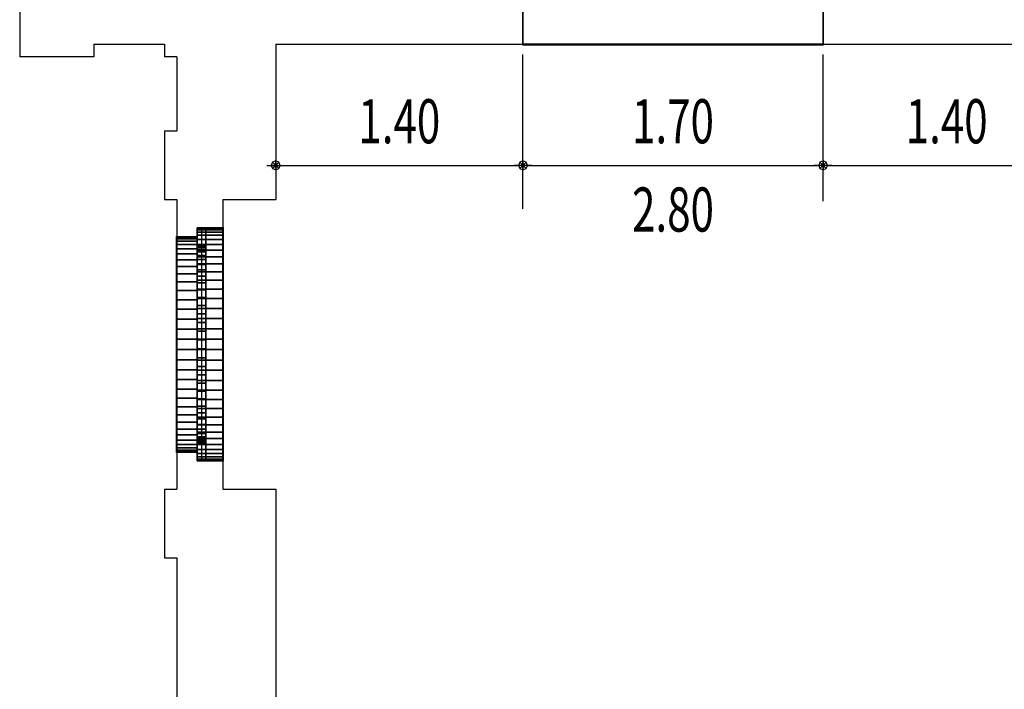
# Model space of a CAD drawing. Extents: x -2 to 131, y -77 to -2.
# Drawn here: x 83 to 88, y -49 to -45 of the extents above; entities that cross this region are included whole.
import ezdxf
from ezdxf.enums import TextEntityAlignment as Align

# ---------------------------------------------------------------- set-up
doc = ezdxf.new("R2010")
doc.units = 0
doc.header["$LTSCALE"] = 0.3
doc.header["$MEASUREMENT"] = 0
doc.linetypes.add('AUSGEZOGEN', pattern=[0])
doc.layers.get('0').update_dxf_attribs({"linetype": 'AUSGEZOGEN'})
for name, color, linetype in [('A01AFBNKI------', 9, 'AUSGEZOGEN'), ('A01AFE-TI------', 1, 'AUSGEZOGEN'), ('A01AFENSD------', 3, 'AUSGEZOGEN'), ('A01AFENSI50----', 3, 'AUSGEZOGEN'), ('A01AVERMD50----', 4, 'AUSGEZOGEN'), ('A01AWA-TD------', 1, 'AUSGEZOGEN')]:
    doc.layers.add(name, color=color, linetype=linetype)
doc.styles.add('SIMPLEX7', font='SIMPLEXD', dxfattribs={"width": 0.7})

# ---------------------------------------------------------------- blocks, each defined once
blk = doc.blocks.new('PUNKT')
for p, q in [((2.5, 0), (-2.5, 0)), ((-0.88, 0.88), (0.88, -0.88)), ((0.88, 0.88), (-0.88, -0.88)), ((0, 1.25), (0, -1.25))]:
    blk.add_line(p, q)
for points in [[(1.25, 0), (0.88, 0.88), (0, 1.25), (-0.88, 0.88), (-1.25, 0), (-0.88, -0.88), (0, -1.25), (0.88, -0.88)], [(0.52, 0), (0.36, 0.36), (0, 0.52), (-0.36, 0.36), (-0.52, 0), (-0.36, -0.36), (0, -0.52), (0.36, -0.36)]]:
    blk.add_lwpolyline(points, close=True)

msp = doc.modelspace()

# ---------------------------------------------------------------- linework, layer by layer
at = {"layer": 'A01AFENSD------'}
for p, q in [((85.547, -45.3635, 5.9), (87.247, -45.3635, 5.9)), ((83.702, -46.4035, 5.9), (83.702, -47.7235, 5.9)), ((83.727, -46.4035, 5.9), (83.727, -47.7235, 5.9)), ((83.847, -46.4035, 5.9), (83.847, -47.7235, 5.9)), ((83.587, -46.4535, 5.9), (83.587, -47.6735, 5.9))]:
    msp.add_line(p, q, dxfattribs=at)
at = {"layer": 'A01AVERMD50----'}
for p, q in [((85.547, -46.2958), (85.547, -45.4218)), ((87.247, -46.2529), (87.247, -45.4218)), ((84.167, -46.0494), (85.527, -46.0494)), ((85.567, -46.0494), (87.227, -46.0494)), ((87.267, -46.0494), (88.627, -46.0494))]:
    msp.add_line(p, q, dxfattribs=at)
at = {"layer": 'A01AWA-TD------'}
for p, q in [((85.547, -45.3635, 5.9), (85.547, -44.6635, 5.9)), ((87.247, -45.3635, 5.9), (87.247, -44.6635, 5.9)), ((82.697, -45.0135, 5.9), (82.697, -45.4335, 5.9)), ((83.117, -45.3635, 5.9), (83.517, -45.3635, 5.9)), ((83.117, -45.3635, 5.9), (83.117, -45.4335, 5.9)), ((83.517, -45.3635, 5.9), (83.517, -45.4335, 5.9)), ((84.147, -45.3635, 5.9), (85.547, -45.3635, 5.9)), ((84.147, -45.3635, 5.9), (84.147, -46.2435, 5.9)), ((87.247, -45.3635, 5.9), (88.647, -45.3635, 5.9)), ((83.117, -45.4335, 5.9), (82.697, -45.4335, 5.9)), ((83.587, -45.4335, 5.9), (83.517, -45.4335, 5.9)), ((83.587, -45.4335, 5.9), (83.587, -45.8535, 5.9)), ((83.517, -45.8535, 5.9), (83.587, -45.8535, 5.9)), ((83.517, -45.8535, 5.9), (83.517, -46.2435, 5.9)), ((83.517, -46.2435, 5.9), (83.587, -46.2435, 5.9)), ((83.587, -46.2435, 5.9), (83.587, -46.4535, 5.9)), ((83.847, -46.2435, 5.9), (84.147, -46.2435, 5.9)), ((83.847, -46.2435, 5.9), (83.847, -46.4035, 5.9)), ((83.847, -46.4035, 5.9), (83.702, -46.4035, 5.9)), ((83.702, -46.4035, 5.9), (83.702, -46.4535, 5.9)), ((83.702, -46.4535, 5.9), (83.587, -46.4535, 5.9)), ((83.587, -47.6735, 5.9), (83.587, -47.8835, 5.9)), ((83.702, -47.6735, 5.9), (83.587, -47.6735, 5.9)), ((83.702, -47.7235, 5.9), (83.702, -47.6735, 5.9)), ((83.847, -47.7235, 5.9), (83.702, -47.7235, 5.9)), ((83.847, -47.7235, 5.9), (83.847, -47.8835, 5.9)), ((83.517, -47.8835, 5.9), (83.587, -47.8835, 5.9)), ((83.517, -47.8835, 5.9), (83.517, -48.2735, 5.9)), ((83.847, -47.8835, 5.9), (84.147, -47.8835, 5.9)), ((84.147, -47.8835, 5.9), (84.147, -49.4835, 5.9)), ((83.517, -48.2735, 5.9), (83.587, -48.2735, 5.9)), ((83.587, -48.2735, 5.9), (83.587, -49.0935, 5.9))]:
    msp.add_line(p, q, dxfattribs=at)

# ---------------------------------------------------------------- block references
at = {"layer": 'A01AVERMD50----', "xscale": 0.02, "yscale": 0.02, "zscale": 0.02, "rotation": 180}
msp.add_blockref('PUNKT', (84.147, -46.0494), dxfattribs=at)
at = {"layer": 'A01AVERMD50----', "xscale": 0.02, "yscale": 0.02, "zscale": 0.02}
for p in [(85.547, -46.0494), (87.247, -46.0494)]:
    msp.add_blockref('PUNKT', p, dxfattribs=at)

# ---------------------------------------------------------------- texts
at = {"layer": 'A01AVERMD50----', "color": 3, "style": 'SIMPLEX7', "width": 0.7}
for s, p in [('1.40', (84.847, -45.7994)), ('1.70', (86.397, -45.7994)), ('1.40', (87.947, -45.7994))]:
    msp.add_text(s, height=0.25, dxfattribs=at).set_placement(p, align=Align.MIDDLE_CENTER)
msp.add_text('2.80', height=0.25, dxfattribs=at).set_placement((86.397, -46.4244), align=Align.CENTER)

# ---------------------------------------------------------------- meshes
at = {"layer": 'A01AFBNKI------'}
mesh = msp.add_polyface(dxfattribs=at)
corners = [(83.847, -46.4035, 7.08), (83.847, -47.7235, 7.08), (83.702, -47.7235, 7.08), (83.702, -46.4035, 7.08), (83.847, -46.4035, 7.1), (83.847, -47.7235, 7.1), (83.702, -47.7235, 7.1), (83.702, -46.4035, 7.1)]
mesh.append_faces([[corners[k] for k in face] for face in [(0, 1, 2, 3), (4, 5, 6, 7), (4, 5, 1, 0), (5, 6, 2, 1), (6, 7, 3, 2), (7, 4, 0, 3)]])
at = {"layer": 'A01AFE-TI------', "color": 3}
mesh = msp.add_polyface(dxfattribs=at)
corners = [(85.547, -45.3635, 8.7), (87.247, -45.3635, 8.7), (87.247, -44.6635, 8.7), (85.547, -44.6635, 8.7), (85.547, -45.3635, 11.9), (87.247, -45.3635, 11.9), (87.247, -44.6635, 11.9), (85.547, -44.6635, 11.9), (85.545, -45.3655, 8.7), (87.249, -45.3655, 8.7), (87.249, -45.3655, 11.9), (85.545, -45.3655, 11.9), (87.249, -44.6615, 8.7), (85.545, -44.6615, 8.7), (85.545, -44.6615, 11.9), (87.249, -44.6615, 11.9)]
mesh.append_faces([[corners[k] for k in face] for face in [(0, 1, 2, 3), (4, 5, 6, 7), (4, 5, 1, 0), (5, 6, 2, 1), (6, 7, 3, 2), (7, 4, 0, 3)]], dxfattribs={"color": 3})
mesh.append_faces([[corners[k] for k in face] for face in [(8, 9, 10, 11), (12, 13, 14, 15)]], dxfattribs={"vtx1": -1, "vtx3": -1, "color": 3})
at = {"layer": 'A01AFE-TI------'}
mesh = msp.add_polyface(dxfattribs=at)
corners = [(83.847, -46.4035, 5.9), (83.847, -47.7235, 5.9), (83.702, -47.7235, 5.9), (83.702, -46.4035, 5.9), (83.847, -46.4035, 7.08), (83.847, -47.7235, 7.08), (83.702, -47.7235, 7.08), (83.702, -46.4035, 7.08), (83.849, -46.4015, 5.9), (83.849, -47.7255, 5.9), (83.849, -47.7255, 7.08), (83.849, -46.4015, 7.08), (83.7, -47.7255, 5.9), (83.7, -46.4015, 5.9), (83.7, -46.4015, 7.08), (83.7, -47.7255, 7.08)]
mesh.append_faces([[corners[k] for k in face] for face in [(0, 1, 2, 3), (4, 5, 6, 7), (4, 5, 1, 0), (5, 6, 2, 1), (6, 7, 3, 2), (7, 4, 0, 3)]])
mesh.append_faces([[corners[k] for k in face] for face in [(8, 9, 10, 11)]], dxfattribs={"vtx1": -1, "vtx3": -1})
mesh = msp.add_polyface(dxfattribs=at)
corners = [(83.847, -46.4035, 11.9), (83.847, -47.7235, 11.9), (83.702, -47.7235, 11.9), (83.702, -46.4035, 11.9), (83.847, -46.4035, 9.04), (83.847, -46.4062, 9.0992), (83.847, -46.4142, 9.1578), (83.847, -46.4273, 9.2156), (83.847, -46.4456, 9.2719), (83.847, -46.4689, 9.3264), (83.847, -46.497, 9.3785), (83.847, -46.5296, 9.4279), (83.847, -46.5665, 9.4742), (83.847, -46.6074, 9.517), (83.847, -46.652, 9.556), (83.847, -46.7, 9.5908), (83.847, -46.7508, 9.6212), (83.847, -46.8041, 9.6469), (83.847, -46.8596, 9.6677), (83.847, -46.9167, 9.6835), (83.847, -46.975, 9.694), (83.847, -47.0339, 9.6993), (83.847, -47.0932, 9.6993), (83.847, -47.1521, 9.694), (83.847, -47.2104, 9.6835), (83.847, -47.2675, 9.6677), (83.847, -47.3229, 9.6469), (83.847, -47.3763, 9.6212), (83.847, -47.4271, 9.5908), (83.847, -47.475, 9.556), (83.847, -47.5196, 9.517), (83.847, -47.5606, 9.4742), (83.847, -47.5975, 9.4279), (83.847, -47.6301, 9.3785), (83.847, -47.6582, 9.3264), (83.847, -47.6815, 9.2719), (83.847, -47.6998, 9.2156), (83.847, -47.7129, 9.1578), (83.847, -47.7209, 9.0992), (83.847, -47.7235, 9.04), (83.702, -46.4035, 9.04), (83.702, -46.4062, 9.0992), (83.702, -46.4142, 9.1578), (83.702, -46.4273, 9.2156), (83.702, -46.4456, 9.2719), (83.702, -46.4689, 9.3264), (83.702, -46.497, 9.3785), (83.702, -46.5296, 9.4279), (83.702, -46.5665, 9.4742), (83.702, -46.6074, 9.517), (83.702, -46.652, 9.556), (83.702, -46.7, 9.5908), (83.702, -46.7508, 9.6212), (83.702, -46.8041, 9.6469), (83.702, -46.8596, 9.6677), (83.702, -46.9167, 9.6835), (83.702, -46.975, 9.694), (83.702, -47.0339, 9.6993), (83.702, -47.0932, 9.6993), (83.702, -47.1521, 9.694), (83.702, -47.2104, 9.6835), (83.702, -47.2675, 9.6677), (83.702, -47.3229, 9.6469), (83.702, -47.3763, 9.6212), (83.702, -47.4271, 9.5908), (83.702, -47.475, 9.556), (83.702, -47.5196, 9.517), (83.702, -47.5606, 9.4742), (83.702, -47.5975, 9.4279), (83.702, -47.6301, 9.3785), (83.702, -47.6582, 9.3264), (83.702, -47.6815, 9.2719), (83.702, -47.6998, 9.2156), (83.702, -47.7129, 9.1578), (83.702, -47.7209, 9.0992), (83.702, -47.7235, 9.04)]
mesh.append_faces([[corners[k] for k in face] for face in [(0, 1, 2, 3)]])
mesh.append_faces([[corners[k] for k in face] for face in [(0, 4, 5, 0), (0, 5, 6, 0), (0, 6, 7, 0), (0, 7, 8, 0), (0, 8, 9, 0), (0, 9, 10, 0), (0, 10, 11, 0), (0, 11, 12, 0), (0, 12, 13, 0), (0, 13, 14, 0), (0, 14, 15, 0), (0, 15, 16, 0), (0, 16, 17, 0), (0, 17, 18, 0), (0, 18, 19, 0), (0, 19, 20, 0), (0, 20, 21, 0), (0, 21, 22, 0), (0, 22, 23, 1), (1, 23, 24, 1), (1, 24, 25, 1), (1, 25, 26, 1), (1, 26, 27, 1), (1, 27, 28, 1), (1, 28, 29, 1), (1, 29, 30, 1), (1, 30, 31, 1), (1, 31, 32, 1), (1, 32, 33, 1), (1, 33, 34, 1), (1, 34, 35, 1), (1, 35, 36, 1), (1, 36, 37, 1), (1, 37, 38, 1), (1, 38, 39, 1), (3, 40, 41, 3), (3, 41, 42, 3), (3, 42, 43, 3), (3, 43, 44, 3), (3, 44, 45, 3), (3, 45, 46, 3), (3, 46, 47, 3), (3, 47, 48, 3), (3, 48, 49, 3), (3, 49, 50, 3), (3, 50, 51, 3), (3, 51, 52, 3), (3, 52, 53, 3), (3, 53, 54, 3), (3, 54, 55, 3), (3, 55, 56, 3), (3, 56, 57, 3), (3, 57, 58, 3), (3, 58, 59, 2), (2, 59, 60, 2), (2, 60, 61, 2), (2, 61, 62, 2), (2, 62, 63, 2), (2, 63, 64, 2), (2, 64, 65, 2), (2, 65, 66, 2), (2, 66, 67, 2), (2, 67, 68, 2), (2, 68, 69, 2), (2, 69, 70, 2), (2, 70, 71, 2), (2, 71, 72, 2), (2, 72, 73, 2), (2, 73, 74, 2), (2, 74, 75, 2)]], dxfattribs={"vtx0": -1, "vtx1": -1, "vtx2": -1, "vtx3": -1})
mesh.append_faces([[corners[k] for k in face] for face in [(4, 40, 41, 5), (5, 41, 42, 6), (6, 42, 43, 7), (7, 43, 44, 8), (8, 44, 45, 9), (9, 45, 46, 10), (10, 46, 47, 11), (11, 47, 48, 12), (12, 48, 49, 13), (13, 49, 50, 14), (14, 50, 51, 15), (15, 51, 52, 16), (16, 52, 53, 17), (17, 53, 54, 18), (18, 54, 55, 19), (19, 55, 56, 20), (20, 56, 57, 21), (21, 57, 58, 22), (22, 58, 59, 23), (23, 59, 60, 24), (24, 60, 61, 25), (25, 61, 62, 26), (26, 62, 63, 27), (27, 63, 64, 28), (28, 64, 65, 29), (29, 65, 66, 30), (30, 66, 67, 31), (31, 67, 68, 32), (32, 68, 69, 33), (33, 69, 70, 34), (34, 70, 71, 35), (35, 71, 72, 36), (36, 72, 73, 37), (37, 73, 74, 38), (38, 74, 75, 39)]], dxfattribs={"vtx0": -1, "vtx2": -1})
mesh = msp.add_polyface(dxfattribs=at)
corners = [(83.702, -46.4535, 5.9), (83.702, -47.6735, 5.9), (83.587, -47.6735, 5.9), (83.587, -46.4535, 5.9), (83.702, -46.4535, 7.1), (83.702, -47.6735, 7.1), (83.587, -47.6735, 7.1), (83.587, -46.4535, 7.1), (83.704, -46.4515, 5.9), (83.704, -47.6755, 5.9), (83.704, -47.6755, 7.1), (83.704, -46.4515, 7.1), (83.585, -47.6755, 5.9), (83.585, -46.4515, 5.9), (83.585, -46.4515, 7.1), (83.585, -47.6755, 7.1)]
mesh.append_faces([[corners[k] for k in face] for face in [(0, 1, 2, 3), (4, 5, 6, 7), (4, 5, 1, 0), (5, 6, 2, 1), (6, 7, 3, 2), (7, 4, 0, 3)]])
mesh.append_faces([[corners[k] for k in face] for face in [(12, 13, 14, 15)]], dxfattribs={"vtx1": -1, "vtx3": -1})
mesh = msp.add_polyface(dxfattribs=at)
corners = [(83.702, -46.4535, 11.9), (83.702, -47.6735, 11.9), (83.587, -47.6735, 11.9), (83.587, -46.4535, 11.9), (83.702, -46.4535, 9.09), (83.702, -46.4563, 9.148), (83.702, -46.4646, 9.2054), (83.702, -46.4783, 9.2619), (83.702, -46.4972, 9.3167), (83.702, -46.5214, 9.3695), (83.702, -46.5504, 9.4198), (83.702, -46.5841, 9.4671), (83.702, -46.6221, 9.5109), (83.702, -46.6641, 9.551), (83.702, -46.7097, 9.5869), (83.702, -46.7585, 9.6183), (83.702, -46.8101, 9.6449), (83.702, -46.864, 9.6665), (83.702, -46.9197, 9.6828), (83.702, -46.9767, 9.6938), (83.702, -47.0345, 9.6993), (83.702, -47.0926, 9.6993), (83.702, -47.1504, 9.6938), (83.702, -47.2074, 9.6828), (83.702, -47.2631, 9.6665), (83.702, -47.3169, 9.6449), (83.702, -47.3685, 9.6183), (83.702, -47.4174, 9.5869), (83.702, -47.463, 9.551), (83.702, -47.505, 9.5109), (83.702, -47.543, 9.4671), (83.702, -47.5767, 9.4198), (83.702, -47.6057, 9.3695), (83.702, -47.6299, 9.3167), (83.702, -47.6488, 9.2619), (83.702, -47.6625, 9.2054), (83.702, -47.6708, 9.148), (83.702, -47.6735, 9.09), (83.587, -46.4535, 9.09), (83.587, -46.4563, 9.148), (83.587, -46.4646, 9.2054), (83.587, -46.4783, 9.2619), (83.587, -46.4972, 9.3167), (83.587, -46.5214, 9.3695), (83.587, -46.5504, 9.4198), (83.587, -46.5841, 9.4671), (83.587, -46.6221, 9.5109), (83.587, -46.6641, 9.551), (83.587, -46.7097, 9.5869), (83.587, -46.7585, 9.6183), (83.587, -46.8101, 9.6449), (83.587, -46.864, 9.6665), (83.587, -46.9197, 9.6828), (83.587, -46.9767, 9.6938), (83.587, -47.0345, 9.6993), (83.587, -47.0926, 9.6993), (83.587, -47.1504, 9.6938), (83.587, -47.2074, 9.6828), (83.587, -47.2631, 9.6665), (83.587, -47.3169, 9.6449), (83.587, -47.3685, 9.6183), (83.587, -47.4174, 9.5869), (83.587, -47.463, 9.551), (83.587, -47.505, 9.5109), (83.587, -47.543, 9.4671), (83.587, -47.5767, 9.4198), (83.587, -47.6057, 9.3695), (83.587, -47.6299, 9.3167), (83.587, -47.6488, 9.2619), (83.587, -47.6625, 9.2054), (83.587, -47.6708, 9.148), (83.587, -47.6735, 9.09)]
mesh.append_faces([[corners[k] for k in face] for face in [(0, 1, 2, 3)]])
mesh.append_faces([[corners[k] for k in face] for face in [(0, 4, 5, 0), (0, 5, 6, 0), (0, 6, 7, 0), (0, 7, 8, 0), (0, 8, 9, 0), (0, 9, 10, 0), (0, 10, 11, 0), (0, 11, 12, 0), (0, 12, 13, 0), (0, 13, 14, 0), (0, 14, 15, 0), (0, 15, 16, 0), (0, 16, 17, 0), (0, 17, 18, 0), (0, 18, 19, 0), (0, 19, 20, 0), (0, 20, 21, 0), (0, 21, 22, 1), (1, 22, 23, 1), (1, 23, 24, 1), (1, 24, 25, 1), (1, 25, 26, 1), (1, 26, 27, 1), (1, 27, 28, 1), (1, 28, 29, 1), (1, 29, 30, 1), (1, 30, 31, 1), (1, 31, 32, 1), (1, 32, 33, 1), (1, 33, 34, 1), (1, 34, 35, 1), (1, 35, 36, 1), (1, 36, 37, 1), (3, 38, 39, 3), (3, 39, 40, 3), (3, 40, 41, 3), (3, 41, 42, 3), (3, 42, 43, 3), (3, 43, 44, 3), (3, 44, 45, 3), (3, 45, 46, 3), (3, 46, 47, 3), (3, 47, 48, 3), (3, 48, 49, 3), (3, 49, 50, 3), (3, 50, 51, 3), (3, 51, 52, 3), (3, 52, 53, 3), (3, 53, 54, 3), (3, 54, 55, 3), (3, 55, 56, 2), (2, 56, 57, 2), (2, 57, 58, 2), (2, 58, 59, 2), (2, 59, 60, 2), (2, 60, 61, 2), (2, 61, 62, 2), (2, 62, 63, 2), (2, 63, 64, 2), (2, 64, 65, 2), (2, 65, 66, 2), (2, 66, 67, 2), (2, 67, 68, 2), (2, 68, 69, 2), (2, 69, 70, 2), (2, 70, 71, 2)]], dxfattribs={"vtx0": -1, "vtx1": -1, "vtx2": -1, "vtx3": -1})
mesh.append_faces([[corners[k] for k in face] for face in [(4, 38, 39, 5), (5, 39, 40, 6), (6, 40, 41, 7), (7, 41, 42, 8), (8, 42, 43, 9), (9, 43, 44, 10), (10, 44, 45, 11), (11, 45, 46, 12), (12, 46, 47, 13), (13, 47, 48, 14), (14, 48, 49, 15), (15, 49, 50, 16), (16, 50, 51, 17), (17, 51, 52, 18), (18, 52, 53, 19), (19, 53, 54, 20), (20, 54, 55, 21), (21, 55, 56, 22), (22, 56, 57, 23), (23, 57, 58, 24), (24, 58, 59, 25), (25, 59, 60, 26), (26, 60, 61, 27), (27, 61, 62, 28), (28, 62, 63, 29), (29, 63, 64, 30), (30, 64, 65, 31), (31, 65, 66, 32), (32, 66, 67, 33), (33, 67, 68, 34), (34, 68, 69, 35), (35, 69, 70, 36), (36, 70, 71, 37)]], dxfattribs={"vtx0": -1, "vtx2": -1})
at = {"layer": 'A01AFENSI50----'}
mesh = msp.add_polyface(dxfattribs=at)
corners = [(83.752, -46.4035, 7.1), (83.752, -47.7235, 7.1), (83.702, -47.7235, 7.1), (83.702, -46.4035, 7.1), (83.752, -46.4035, 7.15), (83.752, -47.7235, 7.15), (83.702, -47.7235, 7.15), (83.702, -46.4035, 7.15)]
mesh.append_faces([[corners[k] for k in face] for face in [(0, 1, 2, 3), (4, 5, 6, 7), (4, 5, 1, 0), (5, 6, 2, 1), (6, 7, 3, 2), (7, 4, 0, 3)]])
mesh = msp.add_polyface(dxfattribs=at)
corners = [(83.752, -46.4035, 9.04), (83.752, -46.4062, 9.0992), (83.752, -46.4142, 9.1578), (83.752, -46.4273, 9.2156), (83.752, -46.4456, 9.2719), (83.752, -46.4689, 9.3264), (83.752, -46.497, 9.3785), (83.752, -46.5296, 9.4279), (83.752, -46.5665, 9.4742), (83.752, -46.6074, 9.517), (83.752, -46.652, 9.556), (83.752, -46.7, 9.5908), (83.752, -46.7508, 9.6212), (83.752, -46.8041, 9.6469), (83.752, -46.8596, 9.6677), (83.752, -46.9167, 9.6835), (83.752, -46.975, 9.694), (83.752, -47.0339, 9.6993), (83.752, -47.0932, 9.6993), (83.752, -47.1521, 9.694), (83.752, -47.2104, 9.6835), (83.752, -47.2675, 9.6677), (83.752, -47.3229, 9.6469), (83.752, -47.3763, 9.6212), (83.752, -47.4271, 9.5908), (83.752, -47.475, 9.556), (83.752, -47.5196, 9.517), (83.752, -47.5606, 9.4742), (83.752, -47.5975, 9.4279), (83.752, -47.6301, 9.3785), (83.752, -47.6582, 9.3264), (83.752, -47.6815, 9.2719), (83.752, -47.6998, 9.2156), (83.752, -47.7129, 9.1578), (83.752, -47.7209, 9.0992), (83.752, -47.7235, 9.04), (83.752, -46.5035, 9.04), (83.752, -46.5058, 9.0902), (83.752, -46.5125, 9.14), (83.752, -46.5237, 9.189), (83.752, -46.5393, 9.2368), (83.752, -46.559, 9.283), (83.752, -46.5828, 9.3272), (83.752, -46.6105, 9.3692), (83.752, -46.6418, 9.4084), (83.752, -46.6766, 9.4448), (83.752, -46.7144, 9.4778), (83.752, -46.755, 9.5074), (83.752, -46.7982, 9.5331), (83.752, -46.8435, 9.5549), (83.752, -46.8905, 9.5726), (83.752, -46.9389, 9.586), (83.752, -46.9884, 9.5949), (83.752, -47.0384, 9.5994), (83.752, -47.0887, 9.5994), (83.752, -47.1387, 9.5949), (83.752, -47.1882, 9.586), (83.752, -47.2366, 9.5726), (83.752, -47.2836, 9.5549), (83.752, -47.3289, 9.5331), (83.752, -47.372, 9.5074), (83.752, -47.4127, 9.4778), (83.752, -47.4505, 9.4448), (83.752, -47.4853, 9.4084), (83.752, -47.5166, 9.3692), (83.752, -47.5443, 9.3272), (83.752, -47.5681, 9.283), (83.752, -47.5878, 9.2368), (83.752, -47.6034, 9.189), (83.752, -47.6145, 9.14), (83.752, -47.6213, 9.0902), (83.752, -47.6235, 9.04), (83.702, -46.4035, 9.04), (83.702, -46.4062, 9.0992), (83.702, -46.4142, 9.1578), (83.702, -46.4273, 9.2156), (83.702, -46.4456, 9.2719), (83.702, -46.4689, 9.3264), (83.702, -46.497, 9.3785), (83.702, -46.5296, 9.4279), (83.702, -46.5665, 9.4742), (83.702, -46.6074, 9.517), (83.702, -46.652, 9.556), (83.702, -46.7, 9.5908), (83.702, -46.7508, 9.6212), (83.702, -46.8041, 9.6469), (83.702, -46.8596, 9.6677), (83.702, -46.9167, 9.6835), (83.702, -46.975, 9.694), (83.702, -47.0339, 9.6993), (83.702, -47.0932, 9.6993), (83.702, -47.1521, 9.694), (83.702, -47.2104, 9.6835), (83.702, -47.2675, 9.6677), (83.702, -47.3229, 9.6469), (83.702, -47.3763, 9.6212), (83.702, -47.4271, 9.5908), (83.702, -47.475, 9.556), (83.702, -47.5196, 9.517), (83.702, -47.5606, 9.4742), (83.702, -47.5975, 9.4279), (83.702, -47.6301, 9.3785), (83.702, -47.6582, 9.3264), (83.702, -47.6815, 9.2719), (83.702, -47.6998, 9.2156), (83.702, -47.7129, 9.1578), (83.702, -47.7209, 9.0992), (83.702, -47.7235, 9.04), (83.702, -46.5035, 9.04), (83.702, -46.5058, 9.0902), (83.702, -46.5125, 9.14), (83.702, -46.5237, 9.189), (83.702, -46.5393, 9.2368), (83.702, -46.559, 9.283), (83.702, -46.5828, 9.3272), (83.702, -46.6105, 9.3692), (83.702, -46.6418, 9.4084), (83.702, -46.6766, 9.4448), (83.702, -46.7144, 9.4778), (83.702, -46.755, 9.5074), (83.702, -46.7982, 9.5331), (83.702, -46.8435, 9.5549), (83.702, -46.8905, 9.5726), (83.702, -46.9389, 9.586), (83.702, -46.9884, 9.5949), (83.702, -47.0384, 9.5994), (83.702, -47.0887, 9.5994), (83.702, -47.1387, 9.5949), (83.702, -47.1882, 9.586), (83.702, -47.2366, 9.5726), (83.702, -47.2836, 9.5549), (83.702, -47.3289, 9.5331), (83.702, -47.372, 9.5074), (83.702, -47.4127, 9.4778), (83.702, -47.4505, 9.4448), (83.702, -47.4853, 9.4084), (83.702, -47.5166, 9.3692), (83.702, -47.5443, 9.3272), (83.702, -47.5681, 9.283), (83.702, -47.5878, 9.2368), (83.702, -47.6034, 9.189), (83.702, -47.6145, 9.14), (83.702, -47.6213, 9.0902), (83.702, -47.6235, 9.04)]
mesh.append_faces([[corners[k] for k in face] for face in [(0, 36, 37, 1), (1, 37, 38, 2), (2, 38, 39, 3), (3, 39, 40, 4), (4, 40, 41, 5), (5, 41, 42, 6), (6, 42, 43, 7), (7, 43, 44, 8), (8, 44, 45, 9), (9, 45, 46, 10), (10, 46, 47, 11), (11, 47, 48, 12), (12, 48, 49, 13), (13, 49, 50, 14), (14, 50, 51, 15), (15, 51, 52, 16), (16, 52, 53, 17), (17, 53, 54, 18), (18, 54, 55, 19), (19, 55, 56, 20), (20, 56, 57, 21), (21, 57, 58, 22), (22, 58, 59, 23), (23, 59, 60, 24), (24, 60, 61, 25), (25, 61, 62, 26), (26, 62, 63, 27), (27, 63, 64, 28), (28, 64, 65, 29), (29, 65, 66, 30), (30, 66, 67, 31), (31, 67, 68, 32), (32, 68, 69, 33), (33, 69, 70, 34), (34, 70, 71, 35), (72, 108, 109, 73), (73, 109, 110, 74), (74, 110, 111, 75), (75, 111, 112, 76), (76, 112, 113, 77), (77, 113, 114, 78), (78, 114, 115, 79), (79, 115, 116, 80), (80, 116, 117, 81), (81, 117, 118, 82), (82, 118, 119, 83), (83, 119, 120, 84), (84, 120, 121, 85), (85, 121, 122, 86), (86, 122, 123, 87), (87, 123, 124, 88), (88, 124, 125, 89), (89, 125, 126, 90), (90, 126, 127, 91), (91, 127, 128, 92), (92, 128, 129, 93), (93, 129, 130, 94), (94, 130, 131, 95), (95, 131, 132, 96), (96, 132, 133, 97), (97, 133, 134, 98), (98, 134, 135, 99), (99, 135, 136, 100), (100, 136, 137, 101), (101, 137, 138, 102), (102, 138, 139, 103), (103, 139, 140, 104), (104, 140, 141, 105), (105, 141, 142, 106), (106, 142, 143, 107), (36, 108, 109, 37), (37, 109, 110, 38), (38, 110, 111, 39), (39, 111, 112, 40), (40, 112, 113, 41), (41, 113, 114, 42), (42, 114, 115, 43), (43, 115, 116, 44), (44, 116, 117, 45), (45, 117, 118, 46), (46, 118, 119, 47), (47, 119, 120, 48), (48, 120, 121, 49), (49, 121, 122, 50), (50, 122, 123, 51), (51, 123, 124, 52), (52, 124, 125, 53), (53, 125, 126, 54), (54, 126, 127, 55), (55, 127, 128, 56), (56, 128, 129, 57), (57, 129, 130, 58), (58, 130, 131, 59), (59, 131, 132, 60), (60, 132, 133, 61), (61, 133, 134, 62), (62, 134, 135, 63), (63, 135, 136, 64), (64, 136, 137, 65), (65, 137, 138, 66), (66, 138, 139, 67), (67, 139, 140, 68), (68, 140, 141, 69), (69, 141, 142, 70), (70, 142, 143, 71), (0, 72, 73, 1), (1, 73, 74, 2), (2, 74, 75, 3), (3, 75, 76, 4), (4, 76, 77, 5), (5, 77, 78, 6), (6, 78, 79, 7), (7, 79, 80, 8), (8, 80, 81, 9), (9, 81, 82, 10), (10, 82, 83, 11), (11, 83, 84, 12), (12, 84, 85, 13), (13, 85, 86, 14), (14, 86, 87, 15), (15, 87, 88, 16), (16, 88, 89, 17), (17, 89, 90, 18), (18, 90, 91, 19), (19, 91, 92, 20), (20, 92, 93, 21), (21, 93, 94, 22), (22, 94, 95, 23), (23, 95, 96, 24), (24, 96, 97, 25), (25, 97, 98, 26), (26, 98, 99, 27), (27, 99, 100, 28), (28, 100, 101, 29), (29, 101, 102, 30), (30, 102, 103, 31), (31, 103, 104, 32), (32, 104, 105, 33), (33, 105, 106, 34), (34, 106, 107, 35)]], dxfattribs={"vtx0": -1, "vtx2": -1})
mesh = msp.add_polyface(dxfattribs=at)
corners = [(83.752, -46.4035, 7.15), (83.752, -46.5035, 7.15), (83.702, -46.5035, 7.15), (83.702, -46.4035, 7.15), (83.752, -46.4035, 9.04), (83.752, -46.5035, 9.04), (83.702, -46.5035, 9.04), (83.702, -46.4035, 9.04)]
mesh.append_faces([[corners[k] for k in face] for face in [(0, 1, 2, 3), (4, 5, 6, 7), (4, 5, 1, 0), (5, 6, 2, 1), (6, 7, 3, 2), (7, 4, 0, 3)]])
mesh = msp.add_polyface(dxfattribs=at)
corners = [(83.752, -47.0385, 7.15), (83.752, -47.0885, 7.15), (83.702, -47.0885, 7.15), (83.702, -47.0385, 7.15), (83.752, -47.0385, 9.65), (83.752, -47.0885, 9.65), (83.702, -47.0885, 9.65), (83.702, -47.0385, 9.65)]
mesh.append_faces([[corners[k] for k in face] for face in [(0, 1, 2, 3), (4, 5, 6, 7), (4, 5, 1, 0), (5, 6, 2, 1), (6, 7, 3, 2), (7, 4, 0, 3)]])
mesh = msp.add_polyface(dxfattribs=at)
corners = [(83.752, -47.6235, 7.15), (83.752, -47.7235, 7.15), (83.702, -47.7235, 7.15), (83.702, -47.6235, 7.15), (83.752, -47.6235, 9.04), (83.752, -47.7235, 9.04), (83.702, -47.7235, 9.04), (83.702, -47.6235, 9.04)]
mesh.append_faces([[corners[k] for k in face] for face in [(0, 1, 2, 3), (4, 5, 6, 7), (4, 5, 1, 0), (5, 6, 2, 1), (6, 7, 3, 2), (7, 4, 0, 3)]])

doc.saveas('drawing.dxf')
